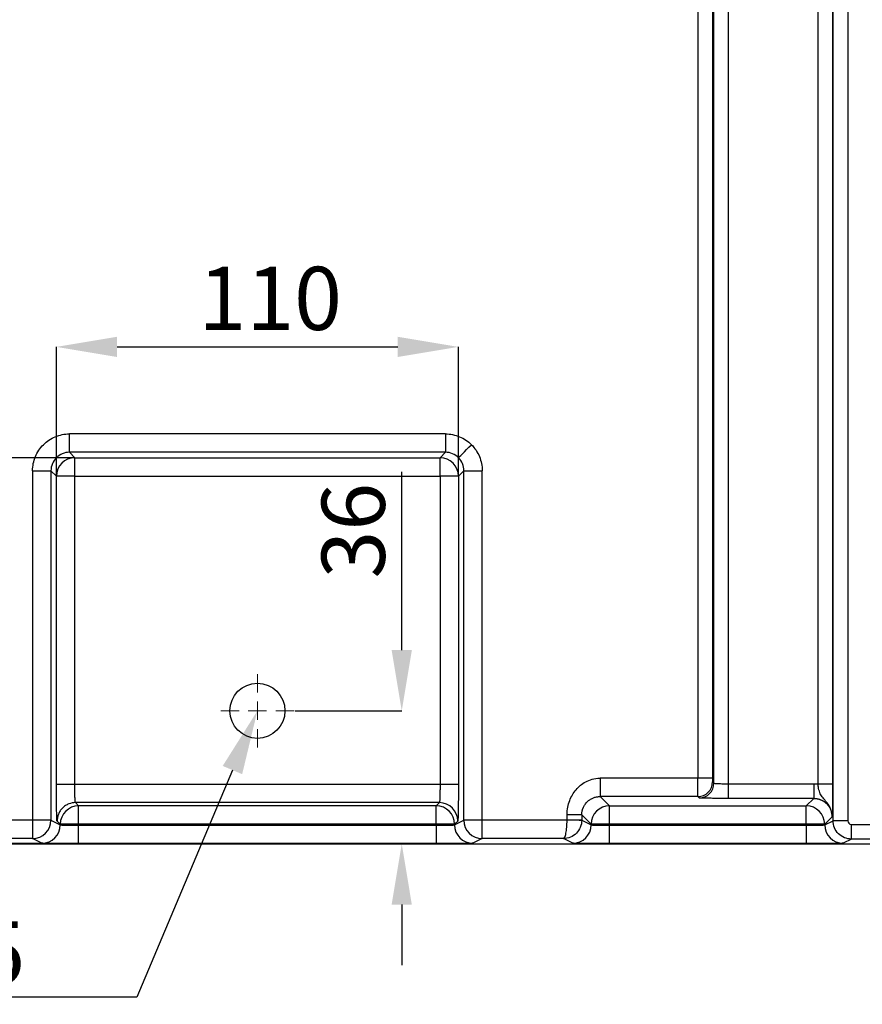
# Model space of a CAD drawing. Units: millimetres. Extents: x 0 to 1802, y 0 to 297.
# Drawn here: x 1213 to 1259, y 101 to 155 of the extents above; entities that cross this region are included whole.
import ezdxf
from ezdxf import colors
from ezdxf.entities.mleader import LeaderData, LeaderLine
from ezdxf.math import Vec2, Vec3

# ---------------------------------------------------------------- set-up
doc = ezdxf.new("R2010")
doc.units = ezdxf.units.MM
doc.header["$PDSIZE"] = -1
doc.layers.add('SLD-0', color=179, linetype='Continuous')
doc.styles.add('SLDTEXTSTYLE7', font='TXT', dxfattribs={"width": 0.7})
doc.dimstyles.new('SLDDIMSTYLE1', dxfattribs={"dimtxt": 3.439583, "dimasz": 3.302, "dimexe": 0, "dimexo": 0.0625, "dimgap": 0.859896, "dimtad": 1, "dimlfac": 5, "dimrnd": 1e-09, "dimzin": 12, "dimdsep": 46, "dimtxsty": 'SLDTEXTSTYLE7', "dimblk1": 'NONE', "dimblk2": 'NONE', "dimsah": 1, "dimcen": 0.09, "dimadec": 0, "dimazin": 3, "dimtfac": 1, "dimtofl": 0, "dimtmove": 0, "dimatfit": 3, "dimldrblk": 'NONE', "dimfxl": 1, "dimfrac": 2, "dimtolj": 1, "dimtzin": 12, "dimarcsym": 0})

# ---------------------------------------------------------------- blocks, each defined once
blk = doc.blocks.new('SW_CENTERMARKSYMBOL_0')
at = {"layer": 'SLD-0', "color": 250, "linetype": 'Continuous', "lineweight": 18}
for p, q in [((0, 5), (0, 10)), ((-5, 0), (-10, 0)), ((0, 0), (-2.5, 0)), ((0, 0), (0, 2.5)), ((0, 0), (0, -2.5)), ((0, 0), (2.5, 0)), ((5, 0), (10, 0)), ((0, -5), (0, -10))]:
    blk.add_line(p, q, dxfattribs=at)
blk = doc.blocks.new('*D72')
at = {"layer": 'Defpoints', "color": 0, "transparency": 16777216}
for p in [(1228.404, 117.324), (1234.261, 117.324), (1189.959, 110.08)]:
    blk.add_point(p, dxfattribs=at)
at = {"layer": 'SLD-0', "color": 0, "lineweight": -2, "transparency": 16777216}
for p, q in [((1234.261, 120.626), (1234.261, 130.325)), ((1228.466, 117.324), (1234.261, 117.324)), ((1190.021, 110.08), (1234.261, 110.08)), ((1234.261, 106.778), (1234.261, 103.476))]:
    blk.add_line(p, q, dxfattribs=at)
at = {"layer": 'SLD-0', "color": 0, "transparency": 16777216}
for points in [[(1233.711, 120.626), (1234.811, 120.626), (1234.261, 117.324)], [(1233.711, 106.778), (1234.811, 106.778), (1234.261, 110.08)]]:
    blk.add_solid(points, dxfattribs=at)
at = {"layer": 'SLD-0', "color": 0, "transparency": 16777216, "insert": (1229.902, 127.127), "char_height": 3.43958, "width": 19.31583, "attachment_point": 2, "rotation": 90, "style": 'SLDTEXTSTYLE7'}
blk.add_mtext('\\A1;{\\fTimes New Roman|b0|i0|c0|p18;\\W1;\\C7;36}', dxfattribs=at)
blk = doc.blocks.new('_None')
blk = doc.blocks.new('*D73')
at = {"layer": 'Defpoints', "color": 0, "transparency": 16777216}
for p in [(1237.346, 137.132), (1215.462, 130.097), (1237.346, 130.097)]:
    blk.add_point(p, dxfattribs=at)
at = {"layer": 'SLD-0', "color": 0, "lineweight": -2, "transparency": 16777216}
for p, q in [((1215.462, 130.16), (1215.462, 137.132)), ((1218.764, 137.132), (1234.044, 137.132)), ((1237.346, 130.16), (1237.346, 137.132))]:
    blk.add_line(p, q, dxfattribs=at)
at = {"layer": 'SLD-0', "color": 0, "transparency": 16777216}
for points in [[(1218.764, 137.682), (1218.764, 136.582), (1215.462, 137.132)], [(1234.044, 137.682), (1234.044, 136.582), (1237.346, 137.132)]]:
    blk.add_solid(points, dxfattribs=at)
at = {"layer": 'SLD-0', "color": 0, "transparency": 16777216, "insert": (1227.101, 141.491), "char_height": 3.43958, "width": 18.0424, "attachment_point": 2, "style": 'SLDTEXTSTYLE7'}
blk.add_mtext('\\A1;{\\fTimes New Roman|b0|i0|c0|p18;\\W1;\\C7;110}', dxfattribs=at)
blk = doc.blocks.new('*D74')
at = {"layer": 'Defpoints', "color": 0, "transparency": 16777216}
for p in [(1210.416, 131.097), (1216.461, 131.097), (1216.671, 110.097)]:
    blk.add_point(p, dxfattribs=at)
at = {"layer": 'SLD-0', "color": 0, "lineweight": -2, "transparency": 16777216}
for p, q in [((1216.399, 131.097), (1210.416, 131.097)), ((1210.416, 113.399), (1210.416, 127.795)), ((1216.608, 110.097), (1210.416, 110.097))]:
    blk.add_line(p, q, dxfattribs=at)
at = {"layer": 'SLD-0', "color": 0, "transparency": 16777216}
for points in [[(1209.866, 127.795), (1210.966, 127.795), (1210.416, 131.097)], [(1209.866, 113.399), (1210.966, 113.399), (1210.416, 110.097)]]:
    blk.add_solid(points, dxfattribs=at)
at = {"layer": 'SLD-0', "color": 0, "transparency": 16777216, "insert": (1206.057, 121.074), "char_height": 3.43958, "width": 12.79083, "attachment_point": 2, "rotation": 90, "style": 'SLDTEXTSTYLE7'}
blk.add_mtext('\\A1;{\\fTimes New Roman|b0|i0|c0|p18;\\W1;\\C7;105}', dxfattribs=at)

msp = doc.modelspace()

# ---------------------------------------------------------------- linework, layer by layer
at = {"layer": 'SLD-0', "color": 179, "linetype": 'Continuous', "lineweight": 25}
for p, q in [((1250.3799, 178.3709), (1250.3799, 113.6559)), ((1251.1798, 178.3709), (1251.1798, 113.6559)), ((1251.257, 113.3821), (1251.257, 178.2936)), ((1252.0569, 113.3546), (1252.0569, 178.2936)), ((1256.921, 178.2936), (1256.921, 113.3402)), ((1257.7209, 178.2936), (1257.7209, 113.3402)), ((1257.7423, 111.3415), (1257.7423, 178.315)), ((1258.5422, 178.3424), (1258.5422, 111.3415)), ((1236.6432, 132.3941), (1216.1641, 132.3941)), ((1236.6432, 132.3941), (1236.6432, 131.3942)), ((1236.6432, 131.3942), (1216.1641, 131.3942)), ((1216.4615, 131.0969), (1216.1641, 131.3942)), ((1236.3459, 131.0969), (1236.6432, 131.3942)), ((1237.4755, 131.2266), (1237.5635, 131.3146)), ((1237.5635, 131.3146), (1237.6699, 131.421)), ((1237.6699, 131.421), (1237.7907, 131.5418)), ((1237.7907, 131.5418), (1237.9215, 131.6726)), ((1237.9215, 131.6726), (1238.0573, 131.8084)), ((1216.4615, 131.0969), (1236.3459, 131.0969)), ((1216.4615, 130.097), (1216.4615, 131.0969)), ((1236.3459, 130.097), (1236.3459, 131.0969)), ((1237.3504, 131.1015), (1237.3669, 131.118)), ((1237.3669, 131.118), (1237.4091, 131.1602)), ((1237.4091, 131.1602), (1237.4755, 131.2266)), ((1214.1644, 130.3944), (1214.1644, 111.3677)), ((1214.1644, 130.3944), (1215.1643, 130.3944)), ((1215.1643, 130.3944), (1215.1643, 111.3677)), ((1215.4616, 130.097), (1215.1643, 130.3944)), ((1237.6431, 130.3944), (1237.3457, 130.097)), ((1237.6431, 130.3944), (1238.6429, 130.3944)), ((1237.6431, 111.3677), (1237.6431, 130.3944)), ((1238.6429, 111.3677), (1238.6429, 130.3944)), ((1215.4616, 113.3242), (1215.4616, 130.097)), ((1215.4838, 130.097), (1215.4616, 130.097)), ((1215.5427, 130.097), (1215.4838, 130.097)), ((1215.6361, 130.097), (1215.5427, 130.097)), ((1215.7605, 130.097), (1215.6361, 130.097)), ((1215.9113, 130.097), (1215.7605, 130.097)), ((1216.0828, 130.097), (1215.9113, 130.097)), ((1216.2685, 130.097), (1216.0828, 130.097)), ((1216.4615, 130.097), (1216.2685, 130.097)), ((1216.4615, 113.3242), (1216.4615, 130.097)), ((1216.4615, 130.097), (1236.3459, 130.097)), ((1237.3457, 130.097), (1236.3459, 130.097)), ((1236.3459, 130.097), (1236.3459, 113.3242)), ((1237.3457, 130.097), (1237.3457, 113.3242)), ((1250.3799, 113.6559), (1245.0648, 113.6559)), ((1251.1798, 113.6559), (1250.3799, 113.6559)), ((1215.4616, 113.3242), (1216.4615, 113.3242)), ((1216.4615, 113.3242), (1236.3459, 113.3242)), ((1236.3459, 113.3242), (1237.3457, 113.3242)), ((1251.1832, 113.4559), (1251.257, 113.3821)), ((1252.0569, 113.3546), (1256.6936, 113.3546)), ((1256.6936, 113.3546), (1256.6936, 112.5547)), ((1256.921, 113.3402), (1257.7209, 113.3402)), ((1250.3833, 112.656), (1245.0648, 112.656)), ((1245.5716, 112.1492), (1245.0648, 112.656)), ((1250.4572, 112.5822), (1250.3833, 112.656)), ((1256.6936, 112.5547), (1252.0569, 112.5547)), ((1256.2881, 112.1492), (1256.6936, 112.5547)), ((1236.3116, 112.3244), (1216.4958, 112.3244)), ((1216.6709, 112.1492), (1216.4958, 112.3244)), ((1236.1364, 112.1492), (1216.6709, 112.1492)), ((1216.6709, 111.1494), (1216.6709, 112.1492)), ((1236.3116, 112.3244), (1236.1364, 112.1492)), ((1236.1364, 111.1494), (1236.1364, 112.1492)), ((1245.5716, 112.1492), (1256.2881, 112.1492)), ((1245.5716, 111.1494), (1245.5716, 112.1492)), ((1256.2881, 111.1494), (1256.2881, 112.1492)), ((1257.4344, 112.2957), (1257.4007, 112.262)), ((1243.2617, 111.3695), (1243.2617, 111.6596)), ((1244.0615, 111.6596), (1243.2617, 111.6596)), ((1244.0615, 111.6596), (1244.0615, 111.3695)), ((1244.5718, 111.1494), (1244.0615, 111.6596)), ((1257.6934, 111.5549), (1257.2879, 111.1494)), ((1214.1644, 111.3677), (1205.6649, 111.3677)), ((1214.1644, 111.3677), (1214.1644, 110.3678)), ((1215.1643, 111.3677), (1214.1644, 111.3677)), ((1215.1643, 111.3677), (1215.6711, 111.1144)), ((1215.6711, 111.1494), (1215.4959, 111.3245)), ((1215.6711, 111.1144), (1215.6711, 111.1494)), ((1216.6709, 111.1494), (1215.6711, 111.1494)), ((1216.6709, 111.0972), (1216.6709, 111.1494)), ((1236.1364, 111.1494), (1216.6709, 111.1494)), ((1216.6709, 110.0973), (1216.6709, 111.0972)), ((1216.6709, 111.0972), (1236.1364, 111.0972)), ((1237.1363, 111.1494), (1236.1364, 111.1494)), ((1236.1364, 111.0972), (1236.1364, 111.1494)), ((1236.1364, 111.0972), (1236.1364, 110.0973)), ((1237.1363, 111.1144), (1237.6431, 111.3677)), ((1237.3114, 111.3245), (1237.1363, 111.1494)), ((1237.1363, 111.1144), (1237.1363, 111.1494)), ((1238.6429, 111.3677), (1237.6431, 111.3677)), ((1238.6429, 110.3678), (1238.6429, 111.3677)), ((1243.2617, 111.3677), (1238.6429, 111.3677)), ((1243.2617, 111.3695), (1243.2617, 111.3677)), ((1244.0615, 111.3695), (1243.2617, 111.3695)), ((1243.416, 111.3664), (1243.2617, 111.3677)), ((1243.5646, 111.3651), (1243.416, 111.3664)), ((1243.7017, 111.364), (1243.5646, 111.3651)), ((1243.8224, 111.3629), (1243.7017, 111.364)), ((1243.9219, 111.3621), (1243.8224, 111.3629)), ((1243.9967, 111.3614), (1243.9219, 111.3621)), ((1244.0438, 111.361), (1243.9967, 111.3614)), ((1244.0615, 111.3609), (1244.0438, 111.361)), ((1244.0615, 111.3695), (1244.5718, 111.1144)), ((1244.5718, 111.1144), (1244.5718, 111.1494)), ((1245.5716, 111.1494), (1244.5718, 111.1494)), ((1245.5716, 111.0972), (1245.5716, 111.1494)), ((1256.2881, 111.1494), (1245.5716, 111.1494)), ((1245.5716, 110.0973), (1245.5716, 111.0972)), ((1245.5716, 111.0972), (1256.2881, 111.0972)), ((1257.2879, 111.1494), (1256.2881, 111.1494)), ((1256.2881, 111.0972), (1256.2881, 111.1494)), ((1256.2881, 111.0972), (1256.2881, 110.0973)), ((1257.2879, 111.1144), (1257.7423, 111.3415)), ((1257.2879, 111.1144), (1257.2879, 111.1494)), ((1258.5422, 111.3415), (1257.7423, 111.3415)), ((1258.7422, 111.1416), (1259.9306, 111.1416)), ((1258.7422, 110.3416), (1258.7422, 111.1416)), ((1189.9588, 110.0797), (1291.9588, 110.0797)), ((1214.1644, 110.3678), (1205.8615, 110.3678)), ((1214.6712, 110.1144), (1214.1644, 110.3678)), ((1236.1364, 110.0973), (1216.6709, 110.0973)), ((1238.6429, 110.3678), (1238.1361, 110.1144)), ((1243.0651, 110.3678), (1238.6429, 110.3678)), ((1243.5719, 110.1144), (1243.0651, 110.3678)), ((1256.2881, 110.0973), (1245.5716, 110.0973)), ((1258.7422, 110.3416), (1258.2878, 110.1144)), ((1259.9306, 110.3416), (1258.7422, 110.3416))]:
    msp.add_line(p, q, dxfattribs=at)
msp.add_circle((1226.4037, 117.3243), 1.5, dxfattribs=at)
for centre, radius, start, end in [((1216.4618, 130.0967), 1.0002, 90.02049, 179.97955), ((1236.3455, 130.0967), 1.0002, 0.02059, 89.9795), ((1250.383, 113.4562), 0.8002, 270.02001, 359.97999), ((1250.4569, 113.3824), 0.8002, 270.02069, 359.97931), ((1216.6713, 111.149), 1.0002, 90.0204, 179.97955), ((1236.1361, 111.149), 1.0002, 0.02037, 89.97967), ((1236.3112, 111.3242), 1.0002, 0.02055, 89.9795), ((1245.572, 111.149), 1.0002, 90.02034, 179.97963), ((1256.2877, 111.149), 1.0002, 0.02042, 89.97962), ((1214.1642, 111.3679), 1.0001, 270.01355, 359.99298), ((1214.671, 111.1145), 1.0001, 270.0134, 359.99296), ((1238.1364, 111.1145), 1.0001, 180.00716, 269.98656), ((1238.6432, 111.3679), 1.0001, 180.00711, 269.98635), ((1243.5717, 111.1145), 1.0001, 270.01352, 359.99292), ((1258.288, 111.1145), 1.0001, 180.00715, 269.9865)]:
    msp.add_arc(centre, radius, start, end, dxfattribs=at)
for points, knots in [([(1214.1644, 130.3944), (1214.1644, 130.6562), (1214.2165, 130.9178), (1214.4168, 131.4015), (1214.565, 131.6233), (1214.9352, 131.9935), (1215.157, 132.1417), (1215.6407, 132.342), (1215.9023, 132.3941), (1216.1641, 132.3941)], [0, 0, 0, 0, 0.25, 0.25, 0.5, 0.5, 0.75, 0.75, 1, 1, 1, 1]), ([(1216.1641, 131.3942), (1216.1641, 131.3963), (1216.1641, 131.4195), (1216.1641, 131.4943), (1216.1641, 131.5257), (1216.1641, 131.6008), (1216.1641, 131.6445), (1216.1641, 131.7418), (1216.1641, 131.7953), (1216.1641, 131.9088), (1216.1641, 131.9686), (1216.1641, 132.1514), (1216.1641, 132.2772), (1216.1641, 132.3941)], [0, 0, 0, 0, 0.25, 0.25, 0.375, 0.375, 0.5, 0.5, 0.625, 0.625, 0.75, 0.75, 1, 1, 1, 1]), ([(1236.6432, 132.3941), (1236.905, 132.3941), (1237.1667, 132.342), (1237.6504, 132.1417), (1237.8722, 131.9935), (1238.0573, 131.8084)], [0, 0, 0, 0, 0.5, 0.5, 1, 1, 1, 1]), ([(1216.1641, 131.3942), (1216.0332, 131.3943), (1215.9023, 131.3683), (1215.6604, 131.2681), (1215.5495, 131.1941), (1215.3644, 131.009), (1215.2903, 130.8981), (1215.1902, 130.6562), (1215.1642, 130.5253), (1215.1643, 130.3944)], [0, 0, 0, 0, 0.25, 0.25, 0.5, 0.5, 0.75, 0.75, 1, 1, 1, 1]), ([(1237.3504, 131.1015), (1237.2578, 131.1941), (1237.1469, 131.2681), (1236.905, 131.3683), (1236.7742, 131.3943), (1236.6432, 131.3942)], [0, 0, 0, 0, 0.5, 0.5, 1, 1, 1, 1]), ([(1238.0573, 131.8084), (1238.2424, 131.6233), (1238.3906, 131.4015), (1238.5909, 130.9178), (1238.6429, 130.6562), (1238.6429, 130.3944)], [0, 0, 0, 0, 0.5, 0.5, 1, 1, 1, 1]), ([(1237.6431, 130.3944), (1237.6431, 130.5253), (1237.6171, 130.6562), (1237.517, 130.8981), (1237.4429, 131.009), (1237.3504, 131.1015)], [0, 0, 0, 0, 0.5, 0.5, 1, 1, 1, 1]), ([(1243.2617, 111.6596), (1243.2617, 111.9616), (1243.3196, 112.2136), (1243.4904, 112.663), (1243.6063, 112.8596), (1243.894, 113.2022), (1244.0656, 113.3485), (1244.381, 113.5164), (1244.496, 113.5636), (1244.7542, 113.633), (1244.8972, 113.6559), (1245.0648, 113.6559)], [0, 0, 0, 0, 0.25, 0.25, 0.5, 0.5, 0.75, 0.75, 0.875, 0.875, 1, 1, 1, 1]), ([(1245.0648, 113.6559), (1245.0648, 113.5391), (1245.0648, 113.4132), (1245.0648, 113.2304), (1245.0648, 113.1706), (1245.0648, 113.0572), (1245.0648, 113.0036), (1245.0648, 112.9063), (1245.0648, 112.8627), (1245.0648, 112.7875), (1245.0648, 112.7561), (1245.0648, 112.6814), (1245.0648, 112.6581), (1245.0648, 112.656)], [0, 0, 0, 0, 0.25, 0.25, 0.375, 0.375, 0.5, 0.5, 0.625, 0.625, 0.75, 0.75, 1, 1, 1, 1]), ([(1250.3833, 112.656), (1250.3829, 112.6583), (1250.3824, 112.686), (1250.3816, 112.7882), (1250.3812, 112.8627), (1250.3806, 113.0473), (1250.3803, 113.1574), (1250.38, 113.3971), (1250.3799, 113.5264), (1250.3799, 113.6559)], [0, 0, 0, 0, 0.25, 0.25, 0.5, 0.5, 0.75, 0.75, 1, 1, 1, 1]), ([(1251.1798, 113.6559), (1251.1798, 113.6041), (1251.1801, 113.5526), (1251.1814, 113.4788), (1251.1823, 113.4568), (1251.1832, 113.4559)], [0, 0, 0, 0, 0.5, 0.5, 1, 1, 1, 1]), ([(1215.4959, 111.3245), (1215.4955, 111.3251), (1215.4948, 111.3263), (1215.4937, 111.3307), (1215.4925, 111.337), (1215.4914, 111.3454), (1215.4903, 111.3559), (1215.4884, 111.3769), (1215.4859, 111.4157), (1215.4827, 111.4838), (1215.4797, 111.569), (1215.4758, 111.7048), (1215.4715, 111.9136), (1215.4679, 112.1667), (1215.4656, 112.3896), (1215.4642, 112.5657), (1215.463, 112.749), (1215.4623, 112.9063), (1215.462, 113.0339), (1215.4618, 113.1303), (1215.4616, 113.2271), (1215.4616, 113.2918), (1215.4616, 113.3242)], [0, 0, 0, 0, 0.02087821, 0.04171464, 0.06253112, 0.08334956, 0.10419186, 0.12507984, 0.18757965, 0.25011459, 0.31261321, 0.3751467, 0.50002743, 0.62490449, 0.68739788, 0.74992617, 0.81241815, 0.87494528, 0.90623934, 0.93746383, 0.96869272, 1, 1, 1, 1]), ([(1216.4958, 112.3244), (1216.4952, 112.3249), (1216.4942, 112.3257), (1216.4927, 112.3295), (1216.4913, 112.3346), (1216.49, 112.3411), (1216.4887, 112.3487), (1216.4875, 112.3571), (1216.4864, 112.3661), (1216.4853, 112.3756), (1216.4843, 112.3854), (1216.4834, 112.3953), (1216.4807, 112.428), (1216.4765, 112.4955), (1216.4722, 112.599), (1216.4693, 112.6895), (1216.4675, 112.7611), (1216.4659, 112.8364), (1216.4645, 112.9145), (1216.4634, 112.9948), (1216.4625, 113.0765), (1216.4619, 113.1591), (1216.4615, 113.2417), (1216.4615, 113.2968), (1216.4615, 113.3242)], [0, 0, 0, 0, 0.0289895, 0.05673018, 0.08322201, 0.10846498, 0.13245907, 0.15520424, 0.17670048, 0.19694777, 0.21594609, 0.23369543, 0.25019578, 0.38099069, 0.49996966, 0.55817782, 0.61572281, 0.67260496, 0.72882466, 0.78438227, 0.83927819, 0.89351284, 0.94708663, 1, 1, 1, 1]), ([(1236.3459, 113.3242), (1236.3459, 113.3089), (1236.3459, 113.278), (1236.3457, 113.2317), (1236.3455, 113.1852), (1236.3453, 113.1388), (1236.3449, 113.0924), (1236.3445, 113.0462), (1236.344, 113.0004), (1236.3434, 112.955), (1236.3427, 112.9102), (1236.342, 112.866), (1236.3412, 112.8227), (1236.3403, 112.7803), (1236.3393, 112.739), (1236.3382, 112.699), (1236.3371, 112.6602), (1236.3348, 112.5904), (1236.3309, 112.4955), (1236.3263, 112.4226), (1236.3227, 112.3821), (1236.3205, 112.3611), (1236.3178, 112.3427), (1236.3148, 112.3286), (1236.3127, 112.3258), (1236.3116, 112.3244)], [0, 0, 0, 0, 0.029686, 0.0595812, 0.0896855, 0.119999, 0.1505219, 0.1812542, 0.212196, 0.2433474, 0.2747083, 0.306279, 0.3380595, 0.3700498, 0.40225, 0.4346601, 0.4672803, 0.5001107, 0.6190772, 0.7498715, 0.7878119, 0.8317959, 0.8818227, 0.9378912, 1, 1, 1, 1]), ([(1237.3457, 113.3242), (1237.3457, 113.3026), (1237.3457, 113.2595), (1237.3457, 113.1948), (1237.3456, 113.1304), (1237.3454, 113.0661), (1237.3453, 113.0021), (1237.345, 112.8959), (1237.3443, 112.749), (1237.3432, 112.5658), (1237.3418, 112.3896), (1237.3394, 112.1667), (1237.3359, 111.9136), (1237.3315, 111.7048), (1237.3277, 111.5691), (1237.3246, 111.4838), (1237.3214, 111.4158), (1237.3187, 111.3741), (1237.3165, 111.35), (1237.3148, 111.3366), (1237.3131, 111.3276), (1237.312, 111.3256), (1237.3114, 111.3245)], [0, 0, 0, 0, 0.02087504, 0.04170831, 0.06252167, 0.08333703, 0.10417631, 0.12506133, 0.1875528, 0.25008044, 0.31257307, 0.37510212, 0.49997918, 0.62485991, 0.68735774, 0.74989201, 0.81239129, 0.87492677, 0.9062253, 0.93745437, 0.96868797, 1, 1, 1, 1]), ([(1251.257, 113.3821), (1251.2588, 113.3784), (1251.281, 113.3748), (1251.3628, 113.3682), (1251.4223, 113.3652), (1251.5701, 113.3601), (1251.6582, 113.3581), (1251.8498, 113.3553), (1251.9534, 113.3546), (1252.0569, 113.3546)], [0, 0, 0, 0, 0.25, 0.25, 0.5, 0.5, 0.75, 0.75, 1, 1, 1, 1]), ([(1252.0569, 112.5547), (1252.0569, 112.5564), (1252.0569, 112.575), (1252.0569, 112.6547), (1252.0569, 112.7161), (1252.0569, 112.8717), (1252.0569, 112.9655), (1252.0569, 113.1605), (1252.0569, 113.2612), (1252.0569, 113.3546)], [0, 0, 0, 0, 0.25, 0.25, 0.5, 0.5, 0.75, 0.75, 1, 1, 1, 1]), ([(1257.4344, 112.2957), (1257.4239, 112.3097), (1257.4033, 112.3371), (1257.372, 112.3762), (1257.335, 112.4209), (1257.2928, 112.4703), (1257.2295, 112.5434), (1257.1545, 112.6336), (1257.0776, 112.7489), (1257.0181, 112.8773), (1256.9745, 113.0209), (1256.9509, 113.1378), (1256.9379, 113.2179), (1256.9318, 113.2585), (1256.9261, 113.2993), (1256.9227, 113.3267), (1256.921, 113.3402)], [0, 0, 0, 0, 0.0430851, 0.0846877, 0.124833, 0.1888175, 0.2500098, 0.3750922, 0.4999917, 0.6252589, 0.7498867, 0.8750141, 0.9058298, 0.9372914, 0.9689609, 1, 1, 1, 1]), ([(1257.7209, 113.3402), (1257.7209, 113.3225), (1257.7208, 113.287), (1257.7208, 113.2339), (1257.7207, 113.1809), (1257.7206, 113.1281), (1257.7205, 113.0754), (1257.7202, 112.988), (1257.7197, 112.867), (1257.7187, 112.7164), (1257.7176, 112.5715), (1257.7157, 112.3878), (1257.7128, 112.1782), (1257.7086, 111.9663), (1257.7046, 111.8245), (1257.7013, 111.7296), (1257.6987, 111.6662), (1257.6961, 111.6087), (1257.6943, 111.5728), (1257.6934, 111.5549)], [0, 0, 0, 0, 0.0207953, 0.0415592, 0.0623141, 0.0830819, 0.103885, 0.1247453, 0.1871628, 0.2497835, 0.3118576, 0.3742535, 0.4992982, 0.6237537, 0.7490334, 0.8116716, 0.8744542, 0.9372247, 1, 1, 1, 1]), ([(1244.0615, 111.6596), (1244.0617, 111.6744), (1244.0621, 111.7039), (1244.0652, 111.7481), (1244.07, 111.7919), (1244.0769, 111.8355), (1244.0856, 111.8786), (1244.0962, 111.9212), (1244.1086, 111.9632), (1244.1229, 112.0045), (1244.139, 112.0451), (1244.1736, 112.1225), (1244.243, 112.2417), (1244.3585, 112.3754), (1244.483, 112.4755), (1244.5836, 112.5358), (1244.6654, 112.5748), (1244.7392, 112.6033), (1244.8177, 112.6265), (1244.8986, 112.6434), (1244.9812, 112.6541), (1245.0369, 112.6554), (1245.0648, 112.656)], [0, 0, 0, 0, 0.0279484, 0.0558399, 0.0836812, 0.1114788, 0.1392396, 0.1669701, 0.1946771, 0.2223673, 0.2500476, 0.2777247, 0.3840043, 0.5131372, 0.616306, 0.6915084, 0.7387171, 0.7904542, 0.8424135, 0.8946329, 0.9471496, 1, 1, 1, 1]), ([(1252.0569, 112.5547), (1252.0396, 112.5547), (1252.0051, 112.5548), (1251.9534, 112.5548), (1251.9018, 112.5549), (1251.8504, 112.555), (1251.7992, 112.5551), (1251.7142, 112.5554), (1251.5968, 112.5559), (1251.4502, 112.5568), (1251.3092, 112.5579), (1251.1309, 112.5598), (1250.9284, 112.5626), (1250.7614, 112.5661), (1250.6528, 112.5692), (1250.5846, 112.5716), (1250.5301, 112.5742), (1250.4946, 112.5765), (1250.4731, 112.5786), (1250.4609, 112.5804), (1250.4584, 112.5816), (1250.4572, 112.5822)], [0, 0, 0, 0, 0.020874, 0.0417067, 0.06252, 0.0833358, 0.1041761, 0.1250625, 0.1875501, 0.2500828, 0.3125716, 0.3751057, 0.4999839, 0.6248659, 0.6873598, 0.7498992, 0.8123946, 0.8749351, 0.9166426, 0.9582725, 1, 1, 1, 1]), ([(1256.6936, 112.5547), (1256.7089, 112.5545), (1256.7394, 112.5541), (1256.7849, 112.5509), (1256.83, 112.5458), (1256.8745, 112.5386), (1256.9184, 112.5295), (1256.9616, 112.5186), (1257.0041, 112.5057), (1257.0456, 112.4912), (1257.0862, 112.4749), (1257.1259, 112.4569), (1257.1645, 112.4374), (1257.2019, 112.4164), (1257.2382, 112.3939), (1257.2733, 112.37), (1257.3072, 112.3449), (1257.3397, 112.3185), (1257.371, 112.291), (1257.3908, 112.2716), (1257.4007, 112.262)], [0, 0, 0, 0, 0.0584455, 0.1165502, 0.1743142, 0.2317377, 0.2888208, 0.3455636, 0.4019664, 0.4580293, 0.5137524, 0.5691359, 0.62418, 0.6788849, 0.7332507, 0.7872776, 0.8409658, 0.8943155, 0.9473268, 1, 1, 1, 1]), ([(1216.4958, 112.3244), (1216.3779, 112.3244), (1216.2508, 112.3029), (1216.0663, 112.2297), (1216.0059, 112.1987), (1215.8916, 112.1239), (1215.8377, 112.0802), (1215.7401, 111.9826), (1215.6964, 111.9287), (1215.6216, 111.8144), (1215.5906, 111.7541), (1215.5175, 111.5695), (1215.4959, 111.4424), (1215.4959, 111.3245)], [0, 0, 0, 0, 0.25, 0.25, 0.375, 0.375, 0.5, 0.5, 0.625, 0.625, 0.75, 0.75, 1, 1, 1, 1]), ([(1257.4007, 112.262), (1257.4115, 112.2509), (1257.4332, 112.2286), (1257.4639, 112.1931), (1257.4932, 112.156), (1257.5209, 112.1173), (1257.5469, 112.077), (1257.5711, 112.0353), (1257.5933, 111.9921), (1257.6136, 111.9476), (1257.6318, 111.9018), (1257.6479, 111.8549), (1257.6617, 111.8069), (1257.6731, 111.7579), (1257.6821, 111.7081), (1257.6886, 111.6575), (1257.6927, 111.6064), (1257.6932, 111.5721), (1257.6934, 111.5549)], [0, 0, 0, 0, 0.0592812, 0.1189905, 0.1791279, 0.2396939, 0.3006887, 0.3621125, 0.4239656, 0.4862482, 0.5489606, 0.6121029, 0.6756756, 0.7396787, 0.8041124, 0.8689771, 0.9342729, 1, 1, 1, 1]), ([(1257.6934, 111.5549), (1257.6933, 111.5698), (1257.6931, 111.5983), (1257.6909, 111.6387), (1257.6877, 111.6746), (1257.684, 111.7061), (1257.6801, 111.733), (1257.6714, 111.7847), (1257.6548, 111.8576), (1257.6238, 111.9544), (1257.5863, 112.0446), (1257.5406, 112.134), (1257.4904, 112.2174), (1257.4526, 112.2703), (1257.4344, 112.2957)], [0, 0, 0, 0, 0.0555065, 0.105582, 0.1502247, 0.1894297, 0.2231898, 0.251497, 0.3840937, 0.5011228, 0.630875, 0.7498815, 0.8796362, 1, 1, 1, 1]), ([(1215.6711, 111.1144), (1215.6733, 111.1121), (1215.701, 111.1099), (1215.8032, 111.1057), (1215.8777, 111.1038), (1216.0623, 111.1006), (1216.1725, 111.0994), (1216.4121, 111.0977), (1216.5415, 111.0972), (1216.6709, 111.0972)], [0, 0, 0, 0, 0.25, 0.25, 0.5, 0.5, 0.75, 0.75, 1, 1, 1, 1]), ([(1236.1364, 111.0972), (1236.2659, 111.0972), (1236.3953, 111.0977), (1236.6349, 111.0994), (1236.745, 111.1006), (1236.9297, 111.1038), (1237.0041, 111.1057), (1237.1063, 111.1099), (1237.134, 111.1121), (1237.1363, 111.1144)], [0, 0, 0, 0, 0.25, 0.25, 0.5, 0.5, 0.75, 0.75, 1, 1, 1, 1]), ([(1243.0651, 110.3678), (1243.0907, 110.3689), (1243.1163, 110.3958), (1243.1636, 110.497), (1243.1853, 110.5713), (1243.2217, 110.7562), (1243.2363, 110.8667), (1243.2562, 111.1075), (1243.2614, 111.2376), (1243.2617, 111.3677)], [0, 0, 0, 0, 0.25, 0.25, 0.5, 0.5, 0.75, 0.75, 1, 1, 1, 1]), ([(1244.0615, 111.3609), (1244.0604, 111.2307), (1244.0336, 111.1008), (1243.9328, 110.8607), (1243.8587, 110.7507), (1243.6745, 110.5671), (1243.5644, 110.4936), (1243.3245, 110.394), (1243.1948, 110.368), (1243.0651, 110.3678)], [0, 0, 0, 0, 0.25, 0.25, 0.5, 0.5, 0.75, 0.75, 1, 1, 1, 1]), ([(1244.5718, 111.1144), (1244.574, 111.1121), (1244.6017, 111.1099), (1244.7039, 111.1057), (1244.7784, 111.1038), (1244.9631, 111.1006), (1245.0732, 111.0994), (1245.3128, 111.0977), (1245.4422, 111.0972), (1245.5716, 111.0972)], [0, 0, 0, 0, 0.25, 0.25, 0.5, 0.5, 0.75, 0.75, 1, 1, 1, 1]), ([(1256.2881, 111.0972), (1256.4175, 111.0972), (1256.5469, 111.0977), (1256.7865, 111.0994), (1256.8966, 111.1006), (1257.0813, 111.1038), (1257.1558, 111.1057), (1257.258, 111.1099), (1257.2857, 111.1121), (1257.2879, 111.1144)], [0, 0, 0, 0, 0.25, 0.25, 0.5, 0.5, 0.75, 0.75, 1, 1, 1, 1]), ([(1258.7422, 110.3416), (1258.6113, 110.3416), (1258.4805, 110.3676), (1258.2386, 110.4678), (1258.1277, 110.542), (1257.9426, 110.7271), (1257.8685, 110.838), (1257.7683, 111.0798), (1257.7423, 111.2107), (1257.7423, 111.3415)], [0, 0, 0, 0, 0.25, 0.25, 0.5, 0.5, 0.75, 0.75, 1, 1, 1, 1]), ([(1258.5422, 111.3415), (1258.5422, 111.2892), (1258.5637, 111.2371), (1258.6378, 111.1631), (1258.6898, 111.1416), (1258.7422, 111.1416)], [0, 0, 0, 0, 0.5, 0.5, 1, 1, 1, 1]), ([(1216.6709, 110.0973), (1216.6493, 110.0973), (1216.6061, 110.0973), (1216.5415, 110.0973), (1216.477, 110.0973), (1216.4128, 110.0974), (1216.3487, 110.0975), (1216.2426, 110.0976), (1216.0957, 110.098), (1215.9125, 110.0985), (1215.7363, 110.0992), (1215.5134, 110.1004), (1215.2602, 110.1022), (1215.0515, 110.1044), (1214.9157, 110.1063), (1214.8305, 110.1078), (1214.7624, 110.1094), (1214.7208, 110.1108), (1214.6966, 110.1119), (1214.6833, 110.1127), (1214.6743, 110.1136), (1214.6722, 110.1141), (1214.6712, 110.1144)], [0, 0, 0, 0, 0.0208762, 0.0417107, 0.0625252, 0.0833417, 0.1041821, 0.1250682, 0.1875628, 0.2500932, 0.3125881, 0.3751188, 0.4999973, 0.6248767, 0.6873728, 0.7499049, 0.8124014, 0.8749338, 0.9062306, 0.937458, 0.9686898, 1, 1, 1, 1]), ([(1238.1361, 110.1144), (1238.1355, 110.1142), (1238.1344, 110.1138), (1238.13, 110.1133), (1238.1237, 110.1127), (1238.1153, 110.1122), (1238.1047, 110.1116), (1238.0838, 110.1107), (1238.0449, 110.1094), (1237.9769, 110.1078), (1237.8916, 110.1063), (1237.7559, 110.1044), (1237.5471, 110.1022), (1237.294, 110.1004), (1237.0711, 110.0992), (1236.8949, 110.0985), (1236.7117, 110.098), (1236.5543, 110.0976), (1236.4267, 110.0974), (1236.3304, 110.0973), (1236.2336, 110.0973), (1236.1688, 110.0973), (1236.1364, 110.0973)], [0, 0, 0, 0, 0.020877, 0.0417122, 0.0625275, 0.0833448, 0.104186, 0.1250728, 0.1875695, 0.2501017, 0.3125981, 0.3751299, 0.5000093, 0.6248878, 0.6873829, 0.7499134, 0.8124081, 0.8749384, 0.9062341, 0.9374603, 0.968691, 1, 1, 1, 1]), ([(1245.5716, 110.0973), (1245.55, 110.0973), (1245.5069, 110.0973), (1245.4422, 110.0973), (1245.3778, 110.0973), (1245.3135, 110.0974), (1245.2495, 110.0975), (1245.1433, 110.0976), (1244.9964, 110.098), (1244.8132, 110.0985), (1244.637, 110.0992), (1244.4141, 110.1004), (1244.1609, 110.1022), (1243.9522, 110.1044), (1243.8165, 110.1063), (1243.7312, 110.1078), (1243.6631, 110.1094), (1243.6215, 110.1108), (1243.5974, 110.1119), (1243.584, 110.1127), (1243.575, 110.1136), (1243.573, 110.1141), (1243.5719, 110.1144)], [0, 0, 0, 0, 0.0208762, 0.0417107, 0.0625252, 0.0833417, 0.1041821, 0.1250682, 0.1875628, 0.2500932, 0.3125881, 0.3751188, 0.4999973, 0.6248767, 0.6873728, 0.7499049, 0.8124014, 0.8749338, 0.9062306, 0.937458, 0.9686898, 1, 1, 1, 1]), ([(1258.2878, 110.1144), (1258.2872, 110.1142), (1258.286, 110.1138), (1258.2817, 110.1133), (1258.2753, 110.1127), (1258.2669, 110.1122), (1258.2564, 110.1116), (1258.2354, 110.1107), (1258.1966, 110.1094), (1258.1285, 110.1078), (1258.0433, 110.1063), (1257.9075, 110.1044), (1257.6988, 110.1022), (1257.4456, 110.1004), (1257.2227, 110.0992), (1257.0466, 110.0985), (1256.8633, 110.098), (1256.706, 110.0976), (1256.5784, 110.0974), (1256.482, 110.0973), (1256.3852, 110.0973), (1256.3205, 110.0973), (1256.2881, 110.0973)], [0, 0, 0, 0, 0.020877, 0.0417122, 0.0625275, 0.0833448, 0.104186, 0.1250728, 0.1875695, 0.2501017, 0.3125981, 0.3751299, 0.5000093, 0.6248878, 0.6873829, 0.7499134, 0.8124081, 0.8749384, 0.9062341, 0.9374603, 0.968691, 1, 1, 1, 1])]:
    msp.add_open_spline(points, degree=3, knots=knots, dxfattribs=at)
for points in [[(1256.6936, 113.3546), (1256.7696, 113.3546), (1256.8456, 113.3498), (1256.921, 113.3402)], [(1244.0615, 111.3695), (1244.0615, 111.3666), (1244.0615, 111.3637), (1244.0615, 111.3609)]]:
    msp.add_open_spline(points, degree=3, dxfattribs=at)

# ---------------------------------------------------------------- block references
at = {"color": 250, "linetype": 'Continuous', "xscale": 0.2, "yscale": 0.2, "zscale": 0.2}
msp.add_blockref('SW_CENTERMARKSYMBOL_0', (1226.4037, 117.3243), dxfattribs=at)

# ---------------------------------------------------------------- dimensions: what is measured, and where the dimension line sits
at = {"layer": 'SLD-0', "color": 250}
for base, p1, p2, angle, text, picture, middle in [((1237.3457, 137.1322), (1215.4616, 130.097), (1237.3457, 130.097), 360, '{\\fTimes New Roman|b0|i0|c0|p18;\\W1;\\C7;110}', '*D73', (1227.1009, 137.1322)), ((1234.2609, 117.3243), (1189.9588, 110.0797), (1228.4037, 117.3243), 90, '{\\fTimes New Roman|b0|i0|c0|p18;\\W1;\\C7;36}', '*D72', (1234.2609, 127.1267)), ((1210.416, 131.0969), (1216.6709, 110.0973), (1216.4615, 131.0969), 90, '{\\fTimes New Roman|b0|i0|c0|p18;\\W1;\\C7;<>}', '*D74', (1210.416, 121.0745))]:
    dim = msp.add_linear_dim(base=base, p1=p1, p2=p2, angle=angle, text=text, dimstyle='SLDDIMSTYLE1', dxfattribs=at)
    dim.commit()
    dim.dimension.update_dxf_attribs({"geometry": picture, "text_midpoint": middle, "dimtype": 160})

# ---------------------------------------------------------------- leaders
ml = msp.add_multileader_mtext('Standard')
ml.set_content('\\A1;{\\fTimes New Roman|b0|i0|c0|p18;\\C7;%%C\\A0;15}', color=256)
ml.set_leader_properties()
ml.build(insert=Vec2(0, 0))
ml.multileader.update_dxf_attribs({"text_right_attachment_type": 6, "dogleg_length": 0.36, "arrow_head_size": 3.5})
ctx = ml.context
ctx.base_point, ctx.char_height, ctx.arrow_head_size, ctx.plane_origin = Vec3(1203.5374, 104.0851), 3.44, 3.5, Vec3(1226.4037, 117.3243)
ctx.right_attachment, ctx.text_align_type = 6, 2
notes = []
notes.append((ctx, [(1, (1, 1, 0), (1219.8298, 101.7354), (-1, 0), 4.0607, [(0, [(1226.4037, 117.3243)], 0, [])])]))
ctx.mtext.insert, ctx.mtext.width, ctx.mtext.alignment, ctx.mtext.flow_direction = Vec3(1213.7691, 105.8634), 10.478605, 3, 5
for ctx, leaders in notes:
    for number, flags, end, landing, length, lines in leaders:
        leader = LeaderData()
        leader.index, (leader.has_last_leader_line, leader.has_dogleg_vector, leader.attachment_direction) = number, flags
        leader.last_leader_point, leader.dogleg_vector, leader.dogleg_length = Vec3(end), Vec3(landing), length
        for number, points, colour, breaks in lines:
            line = LeaderLine()
            line.index, line.vertices, line.color, line.breaks = number, Vec3.list(points), colors.encode_raw_color(colour), breaks
            leader.lines.append(line)
        ctx.leaders.append(leader)

doc.saveas('drawing.dxf')
